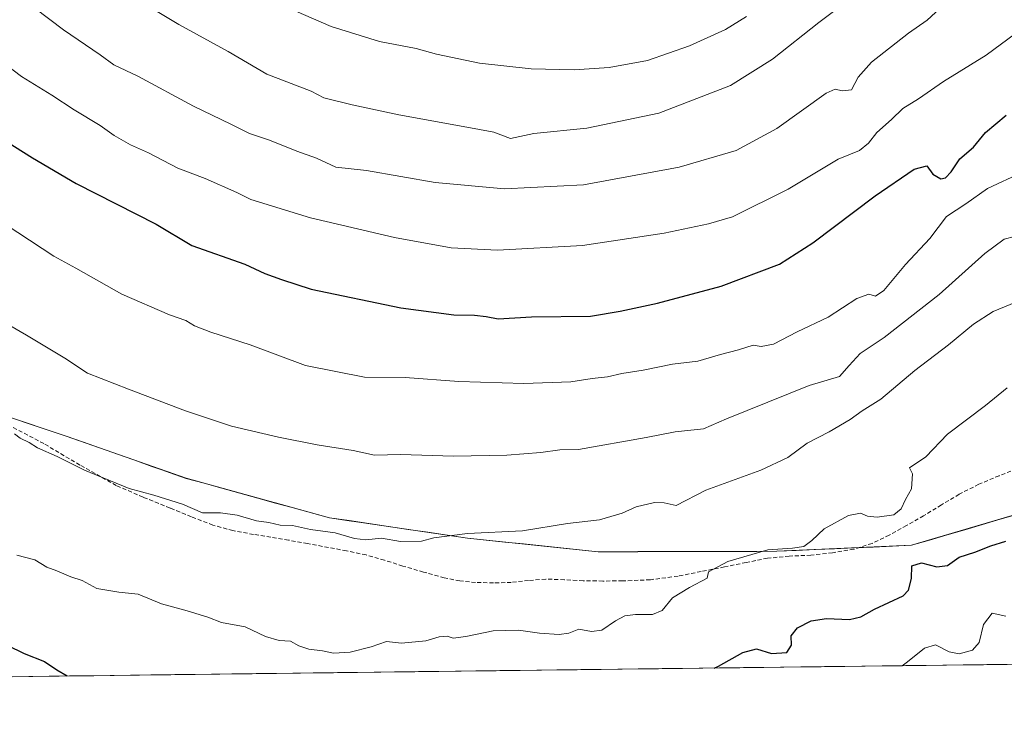
# Model space of a CAD drawing. Units: metres. Extents: x 583431 to 586865, y 4740504 to 4742859.
# Drawn here: x 585110 to 585352, y 4740514 to 4740686 of the extents above; entities that cross this region are included whole.
import ezdxf

# ---------------------------------------------------------------- set-up
doc = ezdxf.new("R2010")
doc.units = ezdxf.units.M
doc.header["$MEASUREMENT"] = 0
doc.linetypes.add('TRAZOSX2', pattern=[1.5, 1, -0.5])
for name, color, linetype, lineweight in [('Arbolado forestal CxS', 92, 'Continuous', 0), ('Curva de nivel maestra', 36, 'Continuous', 30), ('Curva de nivel normal', 36, 'Continuous', 0), ('Entidad de ámbito territorial', 19, 'Continuous', 0), ('Entidad de ámbito territorial CxS', 92, 'Continuous', 0), ('Municipio', 9, 'Continuous', 13), ('Municipio CxS', 142, 'Continuous', 0), ('Senda', 19, 'TRAZOSX2', 0)]:
    doc.layers.add(name, color=color, linetype=linetype, lineweight=lineweight)

# ---------------------------------------------------------------- blocks, each defined once
blk = doc.blocks.new('*U151')
at = {"layer": 'Arbolado forestal CxS', "color": 92, "linetype": 'Continuous', "lineweight": 0}
blk.add_polyline3d([(585355.37, 4740564.19, 1049.08), (585329.22, 4740556.51, 1050.49), (585296.07, 4740555.04, 1053.62), (585252.12, 4740554.93, 1057.34), (585219.98, 4740558.28, 1059.06), (585186.05, 4740563.28, 1060.07), (585150.84, 4740572.97, 1060.69), (585121.34, 4740583.31, 1060.7), (585090.45, 4740593.64, 1059.65), (585045.32, 4740609.4, 1056.26), (585024.9, 4740616.59, 1054.17), (585008.08, 4740612.11, 1050.33), (584989.61, 4740588.56, 1042.82), (584975.86, 4740568.73, 1034.7), (584968.44, 4740549.6, 1024.78), (584967.45, 4740523.56, 1017.93), (584967.87, 4740522.48, 1017.74), (584299.39, 4740514.23, 1148.71)], dxfattribs=at)
blk = doc.blocks.new('*U165')
at = {"layer": 'Municipio CxS', "color": 142, "linetype": 'Continuous', "lineweight": 0}
for points in [[(585108.1014, 4740587.7171, 1060.5869), (585112.5143, 4740586.2414, 1060.744), (585116.9271, 4740584.7657, 1060.9841), (585121.34, 4740583.29, 1061.1045), (585125.5529, 4740581.8129, 1061.0745), (585129.7657, 4740580.3357, 1061.2252), (585133.9786, 4740578.8586, 1061.3124), (585138.1914, 4740577.3814, 1061.2431), (585142.4043, 4740575.9043, 1061.2165), (585146.6171, 4740574.4271, 1061.1723), (585150.83, 4740572.95, 1061.1511), (585155.2312, 4740571.7388, 1061.1871), (585159.6325, 4740570.5275, 1061.2033), (585164.0337, 4740569.3163, 1061.1256), (585168.435, 4740568.105, 1061.0205), (585172.8362, 4740566.8938, 1060.945), (585177.2375, 4740565.6825, 1060.7966), (585181.6387, 4740564.4713, 1060.7745), (585186.04, 4740563.26, 1060.9028), (585190.8871, 4740562.5457, 1060.6804), (585195.7343, 4740561.8314, 1060.701), (585200.5814, 4740561.1171, 1060.5798), (585205.4286, 4740560.4029, 1060.4904), (585210.2757, 4740559.6886, 1060.3105), (585215.1229, 4740558.9743, 1059.9459), (585219.97, 4740558.26, 1059.6271), (585224.5629, 4740557.7814, 1059.458), (585229.1557, 4740557.3029, 1059.4107), (585233.7486, 4740556.8243, 1059.2785), (585238.3414, 4740556.3457, 1058.9828), (585242.9343, 4740555.8671, 1058.8067), (585247.5271, 4740555.3886, 1058.6361), (585252.12, 4740554.91, 1058.2321), (585257.0033, 4740554.9222, 1057.9042), (585261.8867, 4740554.9344, 1057.7752), (585266.77, 4740554.9467, 1057.4694), (585271.6533, 4740554.9589, 1057.1145), (585276.5367, 4740554.9711, 1056.6139), (585281.42, 4740554.9833, 1056.1223), (585286.3033, 4740554.9956, 1055.4089), (585291.1867, 4740555.0078, 1054.9921), (585296.07, 4740555.02, 1054.2165), (585300.8057, 4740555.23, 1054.1659), (585305.5414, 4740555.44, 1053.389), (585310.2771, 4740555.65, 1052.7961), (585315.0129, 4740555.86, 1052.2384), (585319.7486, 4740556.07, 1051.765), (585324.4843, 4740556.28, 1051.3147), (585329.22, 4740556.49, 1050.9967), (585333.5783, 4740557.77, 1050.9095), (585337.9367, 4740559.05, 1050.7834), (585342.295, 4740560.33, 1050.7337), (585346.6533, 4740561.61, 1050.7908), (585351.0117, 4740562.89, 1050.5861), (585355.37, 4740564.17, 1049.8075)], [(585356.9114, 4740527.2819, 1042.017), (585351.916, 4740527.2202, 1042.9737), (585346.9206, 4740527.1586, 1043.7263), (585341.9251, 4740527.0969, 1043.8997), (585336.9297, 4740527.0352, 1044.1257), (585331.9343, 4740526.9736, 1044.2422), (585326.9389, 4740526.9119, 1045.0889), (585321.9434, 4740526.8502, 1045.9586), (585316.948, 4740526.7886, 1046.4966), (585311.9526, 4740526.7269, 1046.7719), (585306.9572, 4740526.6653, 1048.1466), (585301.9617, 4740526.6036, 1048.6127), (585296.9663, 4740526.5419, 1048.6982), (585291.9709, 4740526.4803, 1048.9226), (585286.9755, 4740526.4186, 1049.4288), (585281.98, 4740526.3569, 1049.8556), (585276.9846, 4740526.2953, 1050.3215), (585271.9892, 4740526.2336, 1051.5008), (585266.9938, 4740526.172, 1052.4176), (585261.9983, 4740526.1103, 1052.1349), (585257.0029, 4740526.0486, 1052.5341), (585252.0075, 4740525.987, 1052.2723), (585247.0121, 4740525.9253, 1052.5253), (585242.0166, 4740525.8636, 1052.5847), (585237.0212, 4740525.802, 1052.4255), (585232.0258, 4740525.7403, 1052.6918), (585227.0304, 4740525.6787, 1052.8094), (585222.0349, 4740525.617, 1053.1091), (585217.0395, 4740525.5553, 1053.5276), (585212.0441, 4740525.4937, 1053.8878), (585207.0487, 4740525.432, 1053.7185), (585202.0533, 4740525.3703, 1053.2143), (585197.0578, 4740525.3087, 1053.3306), (585192.0624, 4740525.247, 1053.4335), (585187.067, 4740525.1853, 1053.136), (585182.0716, 4740525.1237, 1052.9972), (585177.0761, 4740525.062, 1052.9745), (585172.0807, 4740525.0004, 1052.6098), (585167.0853, 4740524.9387, 1052.3224), (585162.0899, 4740524.877, 1052.3357), (585157.0944, 4740524.8154, 1052.1612), (585152.099, 4740524.7537, 1051.7866), (585147.1036, 4740524.692, 1051.5995), (585142.1082, 4740524.6304, 1051.4507), (585137.1127, 4740524.5687, 1051.6384), (585132.1173, 4740524.5071, 1051.1337), (585127.1219, 4740524.4454, 1050.6631), (585122.1265, 4740524.3837, 1050.0619), (585117.131, 4740524.3221, 1049.5238), (585112.1356, 4740524.2604, 1049.2315), (585107.1402, 4740524.1987, 1048.3227)]]:
    blk.add_polyline3d(points, dxfattribs=at)
blk = doc.blocks.new('*U166')
at = {"layer": 'Entidad de ámbito territorial CxS', "color": 92, "linetype": 'Continuous', "lineweight": 0}
for points in [[(585108.1014, 4740587.7171, 1060.5869), (585112.5143, 4740586.2414, 1060.744), (585116.9271, 4740584.7657, 1060.9841), (585121.34, 4740583.29, 1061.1045), (585125.5529, 4740581.8129, 1061.0745), (585129.7657, 4740580.3357, 1061.2252), (585133.9786, 4740578.8586, 1061.3124), (585138.1914, 4740577.3814, 1061.2431), (585142.4043, 4740575.9043, 1061.2165), (585146.6171, 4740574.4271, 1061.1723), (585150.83, 4740572.95, 1061.1511), (585155.2312, 4740571.7388, 1061.1871), (585159.6325, 4740570.5275, 1061.2033), (585164.0337, 4740569.3163, 1061.1256), (585168.435, 4740568.105, 1061.0205), (585172.8362, 4740566.8938, 1060.945), (585177.2375, 4740565.6825, 1060.7966), (585181.6387, 4740564.4713, 1060.7745), (585186.04, 4740563.26, 1060.9028), (585190.8871, 4740562.5457, 1060.6804), (585195.7343, 4740561.8314, 1060.701), (585200.5814, 4740561.1171, 1060.5798), (585205.4286, 4740560.4029, 1060.4904), (585210.2757, 4740559.6886, 1060.3105), (585215.1229, 4740558.9743, 1059.9459), (585219.97, 4740558.26, 1059.6271), (585224.5629, 4740557.7814, 1059.458), (585229.1557, 4740557.3029, 1059.4107), (585233.7486, 4740556.8243, 1059.2785), (585238.3414, 4740556.3457, 1058.9828), (585242.9343, 4740555.8671, 1058.8067), (585247.5271, 4740555.3886, 1058.6361), (585252.12, 4740554.91, 1058.2321), (585257.0033, 4740554.9222, 1057.9042), (585261.8867, 4740554.9344, 1057.7752), (585266.77, 4740554.9467, 1057.4694), (585271.6533, 4740554.9589, 1057.1145), (585276.5367, 4740554.9711, 1056.6139), (585281.42, 4740554.9833, 1056.1223), (585286.3033, 4740554.9956, 1055.4089), (585291.1867, 4740555.0078, 1054.9921), (585296.07, 4740555.02, 1054.2165), (585300.8057, 4740555.23, 1054.1659), (585305.5414, 4740555.44, 1053.389), (585310.2771, 4740555.65, 1052.7961), (585315.0129, 4740555.86, 1052.2384), (585319.7486, 4740556.07, 1051.765), (585324.4843, 4740556.28, 1051.3147), (585329.22, 4740556.49, 1050.9967), (585333.5783, 4740557.77, 1050.9095), (585337.9367, 4740559.05, 1050.7834), (585342.295, 4740560.33, 1050.7337), (585346.6533, 4740561.61, 1050.7908), (585351.0117, 4740562.89, 1050.5861), (585355.37, 4740564.17, 1049.8075)], [(585352.735, 4740527.2303, 1042.809), (585347.7434, 4740527.1687, 1043.6048), (585342.7518, 4740527.1071, 1043.8795), (585337.7602, 4740527.0455, 1044.0861), (585332.7686, 4740526.9839, 1044.2243), (585327.7769, 4740526.9223, 1044.936), (585322.7853, 4740526.8606, 1045.8127), (585317.7937, 4740526.799, 1046.4113), (585312.8021, 4740526.7374, 1046.727), (585307.8105, 4740526.6758, 1047.8936), (585302.8189, 4740526.6142, 1048.5507), (585297.8272, 4740526.5526, 1048.6901), (585292.8356, 4740526.4909, 1048.8792), (585287.844, 4740526.4293, 1049.3352), (585282.8524, 4740526.3677, 1049.784), (585277.8608, 4740526.3061, 1050.2395), (585272.8692, 4740526.2445, 1051.2791), (585267.8776, 4740526.1829, 1052.2602), (585262.8859, 4740526.1212, 1052.2073), (585257.8943, 4740526.0596, 1052.4481), (585252.9027, 4740525.998, 1052.335), (585247.9111, 4740525.9364, 1052.4661), (585242.9195, 4740525.8748, 1052.5809), (585237.9279, 4740525.8132, 1052.4575), (585232.9362, 4740525.7516, 1052.634), (585227.9446, 4740525.6899, 1052.7919), (585222.953, 4740525.6283, 1053.0494), (585217.9614, 4740525.5667, 1053.4479), (585212.9698, 4740525.5051, 1053.8219), (585207.9782, 4740525.4435, 1053.763), (585202.9866, 4740525.3819, 1053.3152), (585197.9949, 4740525.3202, 1053.293), (585193.0033, 4740525.2586, 1053.4172), (585188.0117, 4740525.197, 1053.2015), (585183.0201, 4740525.1354, 1053.018), (585178.0285, 4740525.0738, 1052.9777), (585173.0369, 4740525.0122, 1052.6873), (585168.0452, 4740524.9505, 1052.3748), (585163.0536, 4740524.8889, 1052.3256), (585158.062, 4740524.8273, 1052.2008), (585153.0704, 4740524.7657, 1051.8639), (585148.0788, 4740524.7041, 1051.6306), (585143.0872, 4740524.6425, 1051.4792), (585138.0956, 4740524.5809, 1051.5919), (585133.1039, 4740524.5192, 1051.2545), (585128.1123, 4740524.4576, 1050.7518), (585123.1207, 4740524.396, 1050.1866), (585118.1291, 4740524.3344, 1049.629), (585113.1375, 4740524.2728, 1049.2829), (585108.1459, 4740524.2112, 1048.5258)]]:
    blk.add_polyline3d(points, dxfattribs=at)
blk = doc.blocks.new('*U167')
at = {"layer": 'Municipio', "color": 9, "linetype": 'Continuous', "lineweight": 13}
blk.add_polyline3d([(585355.37, 4740564.17, 1049.8075), (585351.0117, 4740562.89, 1050.5861), (585346.6533, 4740561.61, 1050.7908), (585342.295, 4740560.33, 1050.7337), (585337.9367, 4740559.05, 1050.7834), (585333.5783, 4740557.77, 1050.9095), (585329.22, 4740556.49, 1050.9967), (585324.4843, 4740556.28, 1051.3147), (585319.7486, 4740556.07, 1051.765), (585315.0129, 4740555.86, 1052.2384), (585310.2771, 4740555.65, 1052.7961), (585305.5414, 4740555.44, 1053.389), (585300.8057, 4740555.23, 1054.1659), (585296.07, 4740555.02, 1054.2165), (585291.1867, 4740555.0078, 1054.9921), (585286.3033, 4740554.9956, 1055.4089), (585281.42, 4740554.9833, 1056.1223), (585276.5367, 4740554.9711, 1056.6139), (585271.6533, 4740554.9589, 1057.1145), (585266.77, 4740554.9467, 1057.4694), (585261.8867, 4740554.9344, 1057.7752), (585257.0033, 4740554.9222, 1057.9042), (585252.12, 4740554.91, 1058.2321), (585247.5271, 4740555.3886, 1058.6361), (585242.9343, 4740555.8671, 1058.8067), (585238.3414, 4740556.3457, 1058.9828), (585233.7486, 4740556.8243, 1059.2785), (585229.1557, 4740557.3029, 1059.4107), (585224.5629, 4740557.7814, 1059.458), (585219.97, 4740558.26, 1059.6271), (585215.1229, 4740558.9743, 1059.9459), (585210.2757, 4740559.6886, 1060.3105), (585205.4286, 4740560.4029, 1060.4904), (585200.5814, 4740561.1171, 1060.5798), (585195.7343, 4740561.8314, 1060.701), (585190.8871, 4740562.5457, 1060.6804), (585186.04, 4740563.26, 1060.9028), (585181.6387, 4740564.4713, 1060.7745), (585177.2375, 4740565.6825, 1060.7966), (585172.8362, 4740566.8938, 1060.945), (585168.435, 4740568.105, 1061.0205), (585164.0337, 4740569.3163, 1061.1256), (585159.6325, 4740570.5275, 1061.2033), (585155.2312, 4740571.7388, 1061.1871), (585150.83, 4740572.95, 1061.1511), (585146.6171, 4740574.4271, 1061.1723), (585142.4043, 4740575.9043, 1061.2165), (585138.1914, 4740577.3814, 1061.2431), (585133.9786, 4740578.8586, 1061.3124), (585129.7657, 4740580.3357, 1061.2252), (585125.5529, 4740581.8129, 1061.0745), (585121.34, 4740583.29, 1061.1045), (585116.9271, 4740584.7657, 1060.9841), (585112.5143, 4740586.2414, 1060.744), (585108.1014, 4740587.7171, 1060.5869)], dxfattribs=at)
blk = doc.blocks.new('*U168')
at = {"layer": 'Municipio', "color": 9, "linetype": 'Continuous', "lineweight": 13}
blk.add_polyline3d([(585355.37, 4740564.17, 1049.8075), (585351.0117, 4740562.89, 1050.5861), (585346.6533, 4740561.61, 1050.7908), (585342.295, 4740560.33, 1050.7337), (585337.9367, 4740559.05, 1050.7834), (585333.5783, 4740557.77, 1050.9095), (585329.22, 4740556.49, 1050.9967), (585324.4843, 4740556.28, 1051.3147), (585319.7486, 4740556.07, 1051.765), (585315.0129, 4740555.86, 1052.2384), (585310.2771, 4740555.65, 1052.7961), (585305.5414, 4740555.44, 1053.389), (585300.8057, 4740555.23, 1054.1659), (585296.07, 4740555.02, 1054.2165), (585291.1867, 4740555.0078, 1054.9921), (585286.3033, 4740554.9956, 1055.4089), (585281.42, 4740554.9833, 1056.1223), (585276.5367, 4740554.9711, 1056.6139), (585271.6533, 4740554.9589, 1057.1145), (585266.77, 4740554.9467, 1057.4694), (585261.8867, 4740554.9344, 1057.7752), (585257.0033, 4740554.9222, 1057.9042), (585252.12, 4740554.91, 1058.2321), (585247.5271, 4740555.3886, 1058.6361), (585242.9343, 4740555.8671, 1058.8067), (585238.3414, 4740556.3457, 1058.9828), (585233.7486, 4740556.8243, 1059.2785), (585229.1557, 4740557.3029, 1059.4107), (585224.5629, 4740557.7814, 1059.458), (585219.97, 4740558.26, 1059.6271), (585215.1229, 4740558.9743, 1059.9459), (585210.2757, 4740559.6886, 1060.3105), (585205.4286, 4740560.4029, 1060.4904), (585200.5814, 4740561.1171, 1060.5798), (585195.7343, 4740561.8314, 1060.701), (585190.8871, 4740562.5457, 1060.6804), (585186.04, 4740563.26, 1060.9028), (585181.6387, 4740564.4713, 1060.7745), (585177.2375, 4740565.6825, 1060.7966), (585172.8362, 4740566.8938, 1060.945), (585168.435, 4740568.105, 1061.0205), (585164.0337, 4740569.3163, 1061.1256), (585159.6325, 4740570.5275, 1061.2033), (585155.2312, 4740571.7388, 1061.1871), (585150.83, 4740572.95, 1061.1511), (585146.6171, 4740574.4271, 1061.1723), (585142.4043, 4740575.9043, 1061.2165), (585138.1914, 4740577.3814, 1061.2431), (585133.9786, 4740578.8586, 1061.3124), (585129.7657, 4740580.3357, 1061.2252), (585125.5529, 4740581.8129, 1061.0745), (585121.34, 4740583.29, 1061.1045), (585116.9271, 4740584.7657, 1060.9841), (585112.5143, 4740586.2414, 1060.744), (585108.1014, 4740587.7171, 1060.5869)], dxfattribs=at)
blk = doc.blocks.new('*U169')
at = {"layer": 'Entidad de ámbito territorial', "color": 19, "linetype": 'Continuous', "lineweight": 0}
blk.add_polyline3d([(585355.37, 4740564.17, 1049.8075), (585351.0117, 4740562.89, 1050.5861), (585346.6533, 4740561.61, 1050.7908), (585342.295, 4740560.33, 1050.7337), (585337.9367, 4740559.05, 1050.7834), (585333.5783, 4740557.77, 1050.9095), (585329.22, 4740556.49, 1050.9967), (585324.4843, 4740556.28, 1051.3147), (585319.7486, 4740556.07, 1051.765), (585315.0129, 4740555.86, 1052.2384), (585310.2771, 4740555.65, 1052.7961), (585305.5414, 4740555.44, 1053.389), (585300.8057, 4740555.23, 1054.1659), (585296.07, 4740555.02, 1054.2165), (585291.1867, 4740555.0078, 1054.9921), (585286.3033, 4740554.9956, 1055.4089), (585281.42, 4740554.9833, 1056.1223), (585276.5367, 4740554.9711, 1056.6139), (585271.6533, 4740554.9589, 1057.1145), (585266.77, 4740554.9467, 1057.4694), (585261.8867, 4740554.9344, 1057.7752), (585257.0033, 4740554.9222, 1057.9042), (585252.12, 4740554.91, 1058.2321), (585247.5271, 4740555.3886, 1058.6361), (585242.9343, 4740555.8671, 1058.8067), (585238.3414, 4740556.3457, 1058.9828), (585233.7486, 4740556.8243, 1059.2785), (585229.1557, 4740557.3029, 1059.4107), (585224.5629, 4740557.7814, 1059.458), (585219.97, 4740558.26, 1059.6271), (585215.1229, 4740558.9743, 1059.9459), (585210.2757, 4740559.6886, 1060.3105), (585205.4286, 4740560.4029, 1060.4904), (585200.5814, 4740561.1171, 1060.5798), (585195.7343, 4740561.8314, 1060.701), (585190.8871, 4740562.5457, 1060.6804), (585186.04, 4740563.26, 1060.9028), (585181.6387, 4740564.4713, 1060.7745), (585177.2375, 4740565.6825, 1060.7966), (585172.8362, 4740566.8938, 1060.945), (585168.435, 4740568.105, 1061.0205), (585164.0337, 4740569.3163, 1061.1256), (585159.6325, 4740570.5275, 1061.2033), (585155.2312, 4740571.7388, 1061.1871), (585150.83, 4740572.95, 1061.1511), (585146.6171, 4740574.4271, 1061.1723), (585142.4043, 4740575.9043, 1061.2165), (585138.1914, 4740577.3814, 1061.2431), (585133.9786, 4740578.8586, 1061.3124), (585129.7657, 4740580.3357, 1061.2252), (585125.5529, 4740581.8129, 1061.0745), (585121.34, 4740583.29, 1061.1045), (585116.9271, 4740584.7657, 1060.9841), (585112.5143, 4740586.2414, 1060.744), (585108.1014, 4740587.7171, 1060.5869)], dxfattribs=at)
blk = doc.blocks.new('*U176')
at = {"layer": 'Curva de nivel normal', "color": 36, "linetype": 'Continuous', "lineweight": 0}
blk.add_polyline3d([(585326.87, 4740526.91, 1045), (585328.18, 4740527.85, 1045), (585332.36, 4740531.24, 1045), (585335.08, 4740532, 1045), (585338.43, 4740530.28, 1045), (585340.88, 4740529.81, 1045), (585344.2, 4740530.7, 1045), (585345.83, 4740532.6, 1045), (585346.91, 4740537.06, 1045), (585349.05, 4740539.79, 1045), (585352.39, 4740539.08, 1045)], dxfattribs=at)
blk = doc.blocks.new('*U214')
at = {"layer": 'Curva de nivel maestra', "color": 36, "linetype": 'Continuous', "lineweight": 30}
for points in [[(585280.67, 4740526.34, 1050), (585281.76, 4740526.76, 1050), (585287.73, 4740530.17, 1050), (585291.04, 4740531.08, 1050), (585294.78, 4740529.93, 1050), (585298.53, 4740530.15, 1050), (585299.7, 4740531.96, 1050), (585299.6, 4740534.28, 1050), (585301.13, 4740536.24, 1050), (585304.51, 4740537.96, 1050), (585308.27, 4740538.49, 1050), (585313.98, 4740538.28, 1050), (585316.75, 4740538.94, 1050), (585320.05, 4740540.82, 1050), (585327.16, 4740544.07, 1050), (585328.47, 4740545.46, 1050), (585329.17, 4740548.32, 1050), (585329.27, 4740551.48, 1050), (585331.66, 4740552.15, 1050), (585335.42, 4740551.24, 1050), (585338.06, 4740551.56, 1050), (585340.92, 4740553.61, 1050), (585344.72, 4740554.78, 1050), (585348.72, 4740556.36, 1050), (585352.4, 4740557.52, 1050)], [(585106.78, 4740531.94, 1050), (585111.04, 4740529.9, 1050), (585116.02, 4740527.94, 1050), (585119.06, 4740525.92, 1050), (585121.6, 4740524.38, 1050)]]:
    blk.add_polyline3d(points, dxfattribs=at)

msp = doc.modelspace()

# ---------------------------------------------------------------- linework, layer by layer
at = {"layer": 'Arbolado forestal CxS', "color": 92, "linetype": 'Continuous', "lineweight": 0}
for points in [[(585435.96, 4740528.26, 1035.68), (584967.87, 4740522.48, 1017.74), (584967.87, 4740522.48, 1017.74), (584967.45, 4740523.56, 1017.93), (584968.44, 4740549.6, 1024.78), (584975.86, 4740568.73, 1034.7), (584989.61, 4740588.56, 1042.82), (585008.08, 4740612.11, 1050.33), (585024.9, 4740616.59, 1054.17), (585045.32, 4740609.4, 1056.26), (585090.45, 4740593.64, 1059.65), (585121.34, 4740583.31, 1060.7), (585150.84, 4740572.97, 1060.69), (585186.05, 4740563.28, 1060.07), (585219.98, 4740558.28, 1059.06), (585252.12, 4740554.93, 1057.34), (585296.07, 4740555.04, 1053.62), (585329.22, 4740556.51, 1050.49), (585355.37, 4740564.19, 1049.08)], [(585355.37, 4740564.19, 1049.08), (585329.22, 4740556.51, 1050.49), (585296.07, 4740555.04, 1053.62), (585252.12, 4740554.93, 1057.34), (585219.98, 4740558.28, 1059.06), (585186.05, 4740563.28, 1060.07), (585150.84, 4740572.97, 1060.69), (585121.34, 4740583.31, 1060.7), (585090.45, 4740593.64, 1059.65), (585045.32, 4740609.4, 1056.26), (585024.9, 4740616.59, 1054.17), (585008.08, 4740612.11, 1050.33), (584989.61, 4740588.56, 1042.82), (584975.86, 4740568.73, 1034.7), (584968.44, 4740549.6, 1024.78), (584967.45, 4740523.56, 1017.93), (584967.87, 4740522.48, 1017.74)], [(585355.37, 4740564.19, 1049.08), (585329.22, 4740556.51, 1050.49), (585296.07, 4740555.04, 1053.62), (585252.12, 4740554.93, 1057.34), (585219.98, 4740558.28, 1059.06), (585186.05, 4740563.28, 1060.07), (585150.84, 4740572.97, 1060.69), (585121.34, 4740583.31, 1060.7), (585090.45, 4740593.64, 1059.65), (585045.32, 4740609.4, 1056.26), (585024.9, 4740616.59, 1054.17), (585008.08, 4740612.11, 1050.33), (584989.61, 4740588.56, 1042.82), (584975.86, 4740568.73, 1034.7), (584968.44, 4740549.6, 1024.78), (584967.45, 4740523.56, 1017.93), (584967.87, 4740522.48, 1017.74)], [(585435.96, 4740528.26, 1035.68), (584967.87, 4740522.48, 1017.74)]]:
    msp.add_polyline3d(points, dxfattribs=at)
at = {"layer": 'Curva de nivel maestra', "color": 36, "linetype": 'Continuous', "lineweight": 30}
msp.add_polyline3d([(585104.14, 4740657.3, 1075), (585113.06, 4740651.7, 1075), (585123.76, 4740645.42, 1075), (585143.47, 4740635.44, 1075), (585152.19, 4740630.18, 1075), (585165.23, 4740625.55, 1075), (585170.14, 4740623.33, 1075), (585174.29, 4740621.85, 1075), (585181.54, 4740619.41, 1075), (585203.59, 4740614.84, 1075), (585216.61, 4740613.12, 1075), (585221.75, 4740613.08, 1075), (585224.6, 4740612.74, 1075), (585227.56, 4740612.14, 1075), (585235.76, 4740612.66, 1075), (585250.27, 4740612.8, 1075), (585257.56, 4740614.05, 1075), (585266.76, 4740615.98, 1075), (585282.38, 4740620.19, 1075), (585296.71, 4740625.61, 1075), (585304.92, 4740630.82, 1075), (585320.27, 4740642.39, 1075), (585329.82, 4740648.94, 1075), (585332.92, 4740649.71, 1075), (585334.44, 4740647.67, 1075), (585336.42, 4740646.55, 1075), (585337.55, 4740646.76, 1075), (585338.93, 4740648.31, 1075), (585341.08, 4740651.5, 1075), (585344.47, 4740654.31, 1075), (585347.42, 4740657.91, 1075), (585352.44, 4740662.21, 1075)], dxfattribs=at)
at = {"layer": 'Curva de nivel normal', "color": 36, "linetype": 'Continuous', "lineweight": 0}
for points in [[(585090.66, 4740728.19, 1090), (585115.36, 4740707.21, 1090), (585131.84, 4740694.92, 1090), (585149.03, 4740684.45, 1090), (585161.13, 4740677.87, 1090), (585170.63, 4740672.31, 1090), (585181.59, 4740668.1, 1090), (585184.67, 4740666.49, 1090), (585191.63, 4740664.78, 1090), (585203.13, 4740662.3, 1090), (585221.69, 4740658.95, 1090), (585226.48, 4740658, 1090), (585230.55, 4740656.5, 1090), (585236.34, 4740657.71, 1090), (585249.38, 4740659.02, 1090), (585267.04, 4740662.66, 1090), (585284.71, 4740669.47, 1090), (585295.04, 4740675.95, 1090), (585306.38, 4740684.99, 1090), (585324.38, 4740698.5, 1090), (585339.84, 4740713.02, 1090), (585343.8, 4740718.17, 1090), (585346.81, 4740722.56, 1090), (585352.96, 4740730.52, 1090)], [(585103.1, 4740696.48, 1085), (585120.68, 4740683.18, 1085), (585129.66, 4740677.02, 1085), (585133.03, 4740674.54, 1085), (585138.94, 4740671.82, 1085), (585152.66, 4740664.41, 1085), (585161.82, 4740660, 1085), (585166.37, 4740657.66, 1085), (585171.29, 4740656.09, 1085), (585178.03, 4740653.35, 1085), (585182.86, 4740651.65, 1085), (585187.65, 4740649.45, 1085), (585195.19, 4740648.61, 1085), (585212.04, 4740645.67, 1085), (585229.09, 4740644.12, 1085), (585248.56, 4740645.04, 1085), (585272.09, 4740649.42, 1085), (585286.04, 4740653.49, 1085), (585296.04, 4740658.95, 1085), (585308.24, 4740667.61, 1085), (585310.38, 4740668.62, 1085), (585312.16, 4740668.21, 1085), (585314.46, 4740668.41, 1085), (585316.04, 4740671.51, 1085), (585319.32, 4740675.21, 1085), (585328.42, 4740682.38, 1085), (585333.05, 4740685.54, 1085), (585338.29, 4740690.38, 1085)], [(585288.62, 4740686.42, 1095), (585283.46, 4740683.27, 1095), (585274.57, 4740679.24, 1095), (585264.26, 4740675.64, 1095), (585254.83, 4740673.9, 1095), (585246.26, 4740673.34, 1095), (585235.7, 4740673.58, 1095), (585222.96, 4740674.98, 1095), (585212.38, 4740677.2, 1095), (585207.38, 4740678.6, 1095), (585198.35, 4740680.32, 1095), (585186.51, 4740684.03, 1095), (585173.49, 4740689.67, 1095)], [(585354.72, 4740682.29, 1080), (585347.55, 4740676.96, 1080), (585337.04, 4740670.46, 1080), (585330.88, 4740666.24, 1080), (585327.05, 4740663.87, 1080), (585324.3, 4740661.1, 1080), (585320.7, 4740657.97, 1080), (585318.63, 4740655.29, 1080), (585316.39, 4740653.55, 1080), (585311.17, 4740651.42, 1080), (585298.86, 4740644.04, 1080), (585285.2, 4740637.22, 1080), (585279.29, 4740635.5, 1080), (585268.34, 4740633.17, 1080), (585248.28, 4740630.2, 1080), (585227.38, 4740628.99, 1080), (585215.98, 4740629.56, 1080), (585202.04, 4740632.12, 1080), (585181.37, 4740636.98, 1080), (585166.72, 4740641.46, 1080), (585163.29, 4740643.21, 1080), (585155.47, 4740646.65, 1080), (585148.77, 4740649.14, 1080), (585141.59, 4740652.98, 1080), (585137.18, 4740654.9, 1080), (585133.15, 4740657.17, 1080), (585129.67, 4740659.66, 1080), (585123.26, 4740663.48, 1080), (585117.82, 4740667.09, 1080), (585110.34, 4740671.69, 1080), (585104.78, 4740675.84, 1080)], [(585356.3, 4740648.15, 1070), (585347.91, 4740644.19, 1070), (585342.51, 4740640.42, 1070), (585337.82, 4740637.26, 1070), (585333.73, 4740631.88, 1070), (585327.71, 4740625.54, 1070), (585322.38, 4740619.15, 1070), (585320.3, 4740617.74, 1070), (585318.66, 4740618.25, 1070), (585315.72, 4740617.13, 1070), (585308.71, 4740612.54, 1070), (585301.04, 4740608.97, 1070), (585295.26, 4740605.96, 1070), (585292.26, 4740605.39, 1070), (585290.26, 4740605.7, 1070), (585286.66, 4740604.54, 1070), (585282.2, 4740603.37, 1070), (585276.66, 4740601.78, 1070), (585270.38, 4740601, 1070), (585263.2, 4740599.5, 1070), (585257.97, 4740598.69, 1070), (585254.41, 4740597.86, 1070), (585250.68, 4740597.48, 1070), (585245.38, 4740596.65, 1070), (585233.84, 4740596.22, 1070), (585217.91, 4740596.76, 1070), (585204.7, 4740597.7, 1070), (585194.7, 4740597.84, 1070), (585180.21, 4740600.65, 1070), (585166.55, 4740605.72, 1070), (585156.93, 4740608.85, 1070), (585152.91, 4740610.4, 1070), (585150.73, 4740611.7, 1070), (585146.71, 4740613.13, 1070), (585134.98, 4740618.25, 1070), (585123.71, 4740624.56, 1070), (585118.28, 4740627.51, 1070), (585091.64, 4740645.01, 1070)], [(585357.07, 4740633.01, 1065), (585351.99, 4740631.73, 1065), (585347.24, 4740628.21, 1065), (585336.01, 4740618.13, 1065), (585322.48, 4740607.6, 1065), (585316.6, 4740603.67, 1065), (585313.88, 4740600.72, 1065), (585311.52, 4740598.01, 1065), (585304.04, 4740595.78, 1065), (585283.71, 4740587.54, 1065), (585278.04, 4740585.14, 1065), (585271.04, 4740584.42, 1065), (585263.98, 4740583.02, 1065), (585247.31, 4740580.02, 1065), (585242.71, 4740579.98, 1065), (585238.04, 4740579.34, 1065), (585229.71, 4740578.67, 1065), (585216.57, 4740578.44, 1065), (585203.54, 4740578.77, 1065), (585197.16, 4740578.62, 1065), (585191.9, 4740579.78, 1065), (585183.07, 4740581.15, 1065), (585173.53, 4740583.08, 1065), (585161.99, 4740585.74, 1065), (585150.7, 4740589.52, 1065), (585136.69, 4740594.86, 1065), (585126.58, 4740598.82, 1065), (585121.03, 4740602.46, 1065), (585111.54, 4740608.11, 1065), (585099.73, 4740614.9, 1065)], [(585108.61, 4740583.92, 1060), (585109.98, 4740582.82, 1060), (585112.24, 4740581.75, 1060), (585114.3, 4740580.47, 1060), (585119.13, 4740578.3, 1060), (585125.81, 4740574.92, 1060), (585136.84, 4740570.44, 1060), (585142.9, 4740568.81, 1060), (585149.92, 4740566.61, 1060), (585154.84, 4740564.47, 1060), (585159.31, 4740564.48, 1060), (585163.37, 4740563.91, 1060), (585168.15, 4740562.49, 1060), (585171.19, 4740562.06, 1060), (585173.93, 4740561.41, 1060), (585176.95, 4740561.34, 1060), (585181.39, 4740560.34, 1060), (585187.51, 4740559.57, 1060), (585192.21, 4740558.15, 1060), (585195.03, 4740557.87, 1060), (585198.9, 4740558.24, 1060), (585203.5, 4740557.44, 1060), (585208.71, 4740557.53, 1060), (585211.71, 4740558.36, 1060), (585219.98, 4740559.41, 1060), (585233.55, 4740560.01, 1060), (585244.6, 4740561.86, 1060), (585252.45, 4740562.77, 1060), (585258.06, 4740564.41, 1060), (585261.46, 4740565.94, 1060), (585265.97, 4740567.03, 1060), (585268.35, 4740566.94, 1060), (585271.29, 4740566.29, 1060), (585278.65, 4740570.05, 1060), (585292.14, 4740574.95, 1060), (585298.76, 4740578.08, 1060), (585303.51, 4740581.56, 1060), (585308.98, 4740584.34, 1060), (585314.09, 4740587.4, 1060), (585317.05, 4740589.58, 1060), (585321.63, 4740592.39, 1060), (585330.03, 4740599.42, 1060), (585338.3, 4740605.73, 1060), (585344.43, 4740610.84, 1060), (585349.27, 4740613.98, 1060), (585356.21, 4740616.78, 1060)], [(585109.2, 4740554.06, 1055), (585113.61, 4740552.93, 1055), (585116.6, 4740551.12, 1055), (585119.03, 4740550.19, 1055), (585122.44, 4740548.74, 1055), (585125.27, 4740547.86, 1055), (585128.89, 4740545.89, 1055), (585134.31, 4740544.99, 1055), (585139.03, 4740544.49, 1055), (585144.8, 4740542.12, 1055), (585151.09, 4740540.4, 1055), (585156.13, 4740538.82, 1055), (585159.54, 4740537.56, 1055), (585165.38, 4740536.44, 1055), (585170.38, 4740534.08, 1055), (585173.74, 4740533.11, 1055), (585176.51, 4740532.94, 1055), (585178.55, 4740531.78, 1055), (585181, 4740530.96, 1055), (585184.37, 4740530.58, 1055), (585187.07, 4740529.99, 1055), (585191.19, 4740530.27, 1055), (585196.34, 4740531.55, 1055), (585200.13, 4740532.89, 1055), (585203.76, 4740532.43, 1055), (585209.8, 4740533, 1055), (585213.03, 4740534.03, 1055), (585214.98, 4740534.14, 1055), (585216.5, 4740533.66, 1055), (585219.57, 4740534.06, 1055), (585226.36, 4740535.51, 1055), (585232.52, 4740535.65, 1055), (585237.72, 4740534.87, 1055), (585242.59, 4740534.54, 1055), (585244.9, 4740534.88, 1055), (585247.38, 4740535.87, 1055), (585250.46, 4740535.3, 1055), (585253.04, 4740535.62, 1055), (585256.38, 4740537.96, 1055), (585258.71, 4740539.15, 1055), (585261.28, 4740539.53, 1055), (585265.5, 4740539.46, 1055), (585267.86, 4740540.44, 1055), (585270.38, 4740543.62, 1055), (585274.58, 4740546.15, 1055), (585278.92, 4740548.39, 1055), (585279.3, 4740550, 1055), (585284.05, 4740552.52, 1055), (585293.82, 4740555.38, 1055), (585299.91, 4740555.77, 1055), (585302.67, 4740556.22, 1055), (585304.71, 4740557.7, 1055), (585307.71, 4740560.58, 1055), (585313.72, 4740563.8, 1055), (585316.66, 4740564.42, 1055), (585318.39, 4740563.67, 1055), (585320.77, 4740563.45, 1055), (585324.83, 4740564.02, 1055), (585326.66, 4740565.49, 1055), (585327.75, 4740567.78, 1055), (585329.22, 4740570.35, 1055), (585329.39, 4740574.07, 1055), (585328.68, 4740575.57, 1055), (585332.72, 4740578.26, 1055), (585338.05, 4740583.83, 1055), (585347.36, 4740590.88, 1055), (585352.68, 4740595.18, 1055)]]:
    msp.add_polyline3d(points, dxfattribs=at)
at = {"layer": 'Municipio CxS', "color": 142, "linetype": 'Continuous', "lineweight": 0}
msp.add_polyline3d([(585355.37, 4740564.17, 1049.81), (585351.01, 4740562.89, 1050.59), (585346.65, 4740561.61, 1050.79), (585342.29, 4740560.33, 1050.73), (585337.94, 4740559.05, 1050.78), (585333.58, 4740557.77, 1050.91), (585329.22, 4740556.49, 1051), (585324.48, 4740556.28, 1051.31), (585319.75, 4740556.07, 1051.76), (585315.01, 4740555.86, 1052.24), (585310.28, 4740555.65, 1052.8), (585305.54, 4740555.44, 1053.39), (585300.81, 4740555.23, 1054.17), (585296.07, 4740555.02, 1054.22), (585291.19, 4740555.01, 1054.99), (585286.3, 4740555, 1055.41), (585281.42, 4740554.98, 1056.12), (585276.54, 4740554.97, 1056.61), (585271.65, 4740554.96, 1057.11), (585266.77, 4740554.95, 1057.47), (585261.89, 4740554.93, 1057.78), (585257, 4740554.92, 1057.9), (585252.12, 4740554.91, 1058.23), (585247.53, 4740555.39, 1058.64), (585242.93, 4740555.87, 1058.81), (585238.34, 4740556.35, 1058.98), (585233.75, 4740556.82, 1059.28), (585229.16, 4740557.3, 1059.41), (585224.56, 4740557.78, 1059.46), (585219.97, 4740558.26, 1059.63), (585215.12, 4740558.97, 1059.95), (585210.28, 4740559.69, 1060.31), (585205.43, 4740560.4, 1060.49), (585200.58, 4740561.12, 1060.58), (585195.73, 4740561.83, 1060.7), (585190.89, 4740562.55, 1060.68), (585186.04, 4740563.26, 1060.9), (585181.64, 4740564.47, 1060.77), (585177.24, 4740565.68, 1060.8), (585172.84, 4740566.89, 1060.95), (585168.43, 4740568.11, 1061.02), (585164.03, 4740569.32, 1061.13), (585159.63, 4740570.53, 1061.2), (585155.23, 4740571.74, 1061.19), (585150.83, 4740572.95, 1061.15), (585146.62, 4740574.43, 1061.17), (585142.4, 4740575.9, 1061.22), (585138.19, 4740577.38, 1061.24), (585133.98, 4740578.86, 1061.31), (585129.77, 4740580.34, 1061.23), (585125.55, 4740581.81, 1061.07), (585121.34, 4740583.29, 1061.1), (585116.93, 4740584.77, 1060.98), (585112.51, 4740586.24, 1060.74), (585108.1, 4740587.72, 1060.59)], dxfattribs=at)
at = {"layer": 'Senda', "color": 19, "linetype": 'TRAZOSX2', "lineweight": 0}
msp.add_lwpolyline([(585356.43, 4740575.76), (585350.71, 4740573.6), (585345.73, 4740571.5), (585340.92, 4740569.04), (585336.53, 4740566.41), (585332.16, 4740563.75), (585327.97, 4740561.34), (585323.73, 4740559), (585319.49, 4740556.96), (585315, 4740555.52), (585309.75, 4740554.63), (585304.47, 4740554.07), (585299.12, 4740553.83), (585293.81, 4740553.33), (585288.5, 4740552.27), (585283.19, 4740551.19), (585277.49, 4740550.05), (585271.78, 4740548.92), (585264.97, 4740548.02), (585258.12, 4740547.73), (585253.28, 4740547.72), (585248.44, 4740547.8), (585243.84, 4740548.02), (585239.25, 4740548.2), (585235.01, 4740547.85), (585230.77, 4740547.38), (585226.38, 4740547.26), (585221.99, 4740547.38), (585218.12, 4740547.75), (585214.31, 4740548.5), (585209.18, 4740549.92), (585204.08, 4740551.4), (585199.6, 4740552.83), (585195.08, 4740554.13), (585190.24, 4740555.14), (585180.69, 4740556.91), (585175.99, 4740557.77), (585171.67, 4740558.48), (585167.35, 4740559.17), (585162.32, 4740560.1), (585157.4, 4740561.46), (585152.11, 4740563.5), (585146.87, 4740565.65), (585140.23, 4740568.34), (585133.65, 4740571.19), (585124.69, 4740576.22), (585115.85, 4740581.48), (585105.66, 4740586.85)], dxfattribs=at)

# ---------------------------------------------------------------- block references
at = {"layer": 'Arbolado forestal CxS', "color": 92, "linetype": 'Continuous', "lineweight": 0}
msp.add_blockref('*U151', (0, 0), dxfattribs=at)
at = {"layer": 'Curva de nivel maestra', "color": 36, "linetype": 'Continuous', "lineweight": 30}
msp.add_blockref('*U214', (0, 0), dxfattribs=at)
at = {"layer": 'Curva de nivel normal', "color": 36, "linetype": 'Continuous', "lineweight": 0}
msp.add_blockref('*U176', (0, 0), dxfattribs=at)
at = {"layer": 'Entidad de ámbito territorial', "color": 19, "linetype": 'Continuous', "lineweight": 0}
msp.add_blockref('*U169', (0, 0), dxfattribs=at)
at = {"layer": 'Entidad de ámbito territorial CxS', "color": 92, "linetype": 'Continuous', "lineweight": 0}
msp.add_blockref('*U166', (0, 0), dxfattribs=at)
at = {"layer": 'Municipio', "color": 9, "linetype": 'Continuous', "lineweight": 13}
for name in ['*U167', '*U168']:
    msp.add_blockref(name, (0, 0), dxfattribs=at)
at = {"layer": 'Municipio CxS', "color": 142, "linetype": 'Continuous', "lineweight": 0}
msp.add_blockref('*U165', (0, 0), dxfattribs=at)

doc.saveas('drawing.dxf')
